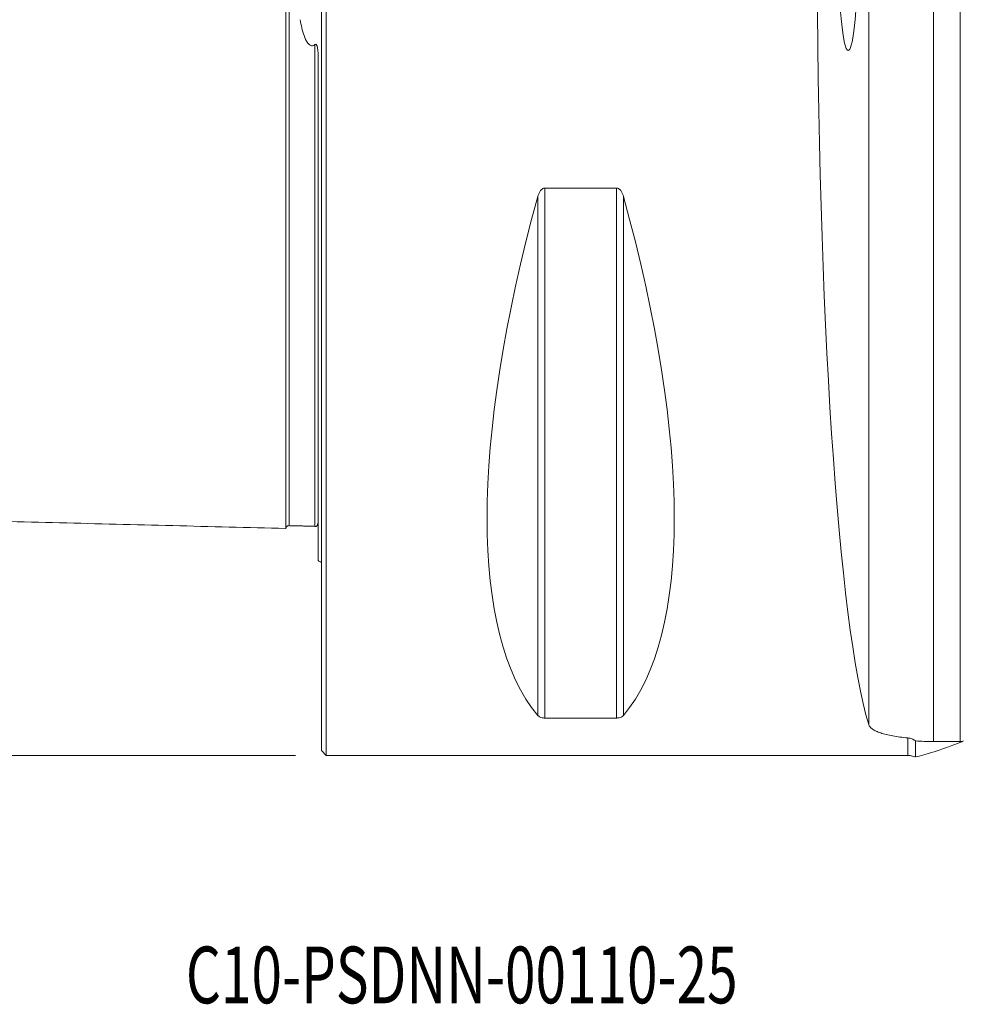
# Model space of a CAD drawing. Units: millimetres. Extents: x -77 to 127, y -65 to 75.
# Drawn here: x -19 to 40, y -65 to -5 of the extents above; entities that cross this region are included whole.
import ezdxf

# ---------------------------------------------------------------- set-up
doc = ezdxf.new("R2010")
doc.units = ezdxf.units.MM
doc.layers.get('0').update_dxf_attribs({"linetype": 'CONTINUOUS'})
for name, color, linetype in [('1', 4, 'CONTINUOUS'), ('SK1', 4, 'CONTINUOUS'), ('SK2', 7, 'CONTINUOUS'), ('SK6', 5, 'CONTINUOUS')]:
    doc.layers.add(name, color=color, linetype=linetype)
doc.styles.add('iso_b_vert', font='simplex.shx')
doc.dimstyles.get("Standard").update_dxf_attribs({"dimtxt": 0.18, "dimasz": 0.18, "dimexe": 0.18, "dimexo": 0.0625, "dimgap": 0.09, "dimtad": 1, "dimzin": 0, "dimdsep": 52, "dimtxsty": 'Standard', "dimcen": 0.09, "dimadec": 0, "dimazin": 0, "dimtfac": 1, "dimtdec": 4, "dimtofl": 0, "dimtmove": 0, "dimatfit": 3, "dimfxl": 1, "dimtolj": 1, "dimtzin": 0, "dimarcsym": 0})

# ---------------------------------------------------------------- blocks, each defined once
blk = doc.blocks.new('DimnDraft3D2')
at = {"layer": 'SK2', "lineweight": 13}
for p, q in [((-1.5875, 50), (-72.925, 50)), ((-69.75, 50), (-70.600739, 46.824997)), ((-69.75, 50), (-69.75, -50)), ((-69.75, 50), (-68.899261, 46.825003)), ((-68.899261, 46.825003), (-70.600739, 46.824997)), ((-70.600739, -46.825003), (-68.899261, -46.824997)), ((-69.75, -50), (-70.600739, -46.825003)), ((-69.75, -50), (-68.899261, -46.824997)), ((-1.5875, -50), (-72.925, -50))]:
    blk.add_line(p, q, dxfattribs=at)
at = {"layer": 'SK2', "lineweight": 13, "insert": (-70.875, -2.682237), "char_height": 4.5, "attachment_point": 7, "rotation": 90, "line_spacing_factor": 1.084337, "style": 'iso_b_vert'}
blk.add_mtext('\\W0.6217;100', dxfattribs=at)
blk = doc.blocks.new('_CLOSED')
at = {"lineweight": -2}
for p, q in [((-1, 0.166667), (0, 0)), ((-1, 0.166667), (-1, -0.166667)), ((0, 0), (-1, -0.166667)), ((0, 0), (-1, 0))]:
    blk.add_line(p, q, dxfattribs=at)

msp = doc.modelspace()

# ---------------------------------------------------------------- linework, layer by layer
at = {"layer": '1', "lineweight": 18}
for p, q in [((0.3, -50), (0.3, 50)), ((0, -49.7), (0, 49.7)), ((37.765, 49.143), (37.765, -49.143)), ((39.415, 49.143), (39.415, -49.143)), ((33.781, -48.1), (33.781, -2.5)), ((13.789, -14.993), (13.789, -47.699)), ((13.789, -14.993), (18.211, -14.993)), ((18.211, -14.993), (18.211, -47.699)), ((13.356, -15.513), (13.356, -47.532)), ((18.644, -15.513), (18.644, -47.532)), ((18.211, -47.699), (13.789, -47.699)), ((36.186, -48.922), (36.186, -50)), ((36.653, -50.096), (36.653, -49.11)), ((37.765, -49.143), (39.415, -49.143)), ((39.5, -49.146), (39.5, -49.168)), ((0, -49.7), (0.3, -50)), ((0.3, -50), (36.186, -50))]:
    msp.add_line(p, q, dxfattribs=at)
at = {"layer": '1', "lineweight": 18, "extrusion": (0, 0, -1)}
msp.add_arc((-36.186, -50.8), 0.8, 90, 107.21413, dxfattribs=at)
for centre, major_axis, ratio, start_param, end_param in [((34.975, 0), (0, 50), 0.087489, -2.865054, -0.276539), ((32.51, 0), (0, 6.5), 0.092749, 1.965557, -1.570796), ((39.094, 0), (23.419, 49.354), 0.341999, -2.986994, -2.047145), ((-7.094, 0), (23.419, -49.354), 0.341999, -1.094447, -0.154599), ((129.518, 0), (93.596, 50.054), 0.033183, 2.881372, 3.033033), ((40.213, -49.107), (3.998, 2.159), 0.06191, -1.703725, -1.684923)]:
    msp.add_ellipse(centre, major_axis=major_axis, ratio=ratio, start_param=start_param, end_param=end_param, dxfattribs=at)
at = {"layer": '1', "lineweight": 18}
for points, knots in [([(13.356, -15.513), (13.371, -15.456), (13.39, -15.4), (13.436, -15.292), (13.463, -15.239), (13.53, -15.139), (13.569, -15.092), (13.642, -15.037), (13.669, -15.021), (13.726, -14.999), (13.757, -14.993), (13.789, -14.993)], [0, 0, 0, 0, 0.25, 0.25, 0.5, 0.5, 0.75, 0.75, 0.875, 0.875, 1, 1, 1, 1]), ([(18.211, -14.993), (18.243, -14.993), (18.273, -14.999), (18.331, -15.022), (18.358, -15.037), (18.432, -15.092), (18.471, -15.139), (18.537, -15.239), (18.564, -15.291), (18.61, -15.4), (18.629, -15.456), (18.644, -15.513)], [0, 0, 0, 0, 0.125, 0.125, 0.25, 0.25, 0.5, 0.5, 0.75, 0.75, 1, 1, 1, 1]), ([(13.789, -47.699), (13.757, -47.699), (13.727, -47.697), (13.669, -47.69), (13.642, -47.685), (13.568, -47.668), (13.529, -47.653), (13.463, -47.621), (13.436, -47.604), (13.39, -47.569), (13.371, -47.551), (13.356, -47.532)], [0, 0, 0, 0, 0.125, 0.125, 0.25, 0.25, 0.5, 0.5, 0.75, 0.75, 1, 1, 1, 1]), ([(18.644, -47.532), (18.629, -47.551), (18.61, -47.569), (18.564, -47.604), (18.537, -47.621), (18.47, -47.653), (18.431, -47.668), (18.358, -47.685), (18.331, -47.69), (18.274, -47.697), (18.243, -47.699), (18.211, -47.699)], [0, 0, 0, 0, 0.25, 0.25, 0.5, 0.5, 0.75, 0.75, 0.875, 0.875, 1, 1, 1, 1]), ([(36.186, -48.922), (35.848, -48.892), (35.538, -48.851), (35.114, -48.775), (34.979, -48.747), (34.732, -48.686), (34.618, -48.654), (34.461, -48.601), (34.412, -48.583), (34.317, -48.546), (34.272, -48.527), (34.146, -48.467), (34.074, -48.425), (33.951, -48.339), (33.901, -48.294), (33.823, -48.2), (33.796, -48.151), (33.781, -48.1)], [0, 0, 0, 0, 0.25, 0.25, 0.375, 0.375, 0.5, 0.5, 0.5625, 0.5625, 0.625, 0.625, 0.75, 0.75, 0.875, 0.875, 1, 1, 1, 1]), ([(36.653, -49.11), (36.618, -49.083), (36.582, -49.059), (36.508, -49.016), (36.469, -48.997), (36.35, -48.949), (36.269, -48.93), (36.186, -48.922)], [0, 0, 0, 0, 0.25, 0.25, 0.5, 0.5, 1, 1, 1, 1])]:
    msp.add_open_spline(points, degree=3, knots=knots, dxfattribs=at)
for points in [[(37.765, -49.143), (37.387, -49.143), (37.016, -49.132), (36.653, -49.11)], [(39.5, -49.146), (39.472, -49.145), (39.443, -49.144), (39.415, -49.143)], [(39.551, -49.148), (39.534, -49.148), (39.517, -49.147), (39.5, -49.146)], [(39.551, -49.148), (39.534, -49.155), (39.517, -49.161), (39.5, -49.168)], [(36.653, -50.096), (36.574, -50.076), (36.493, -50.057), (36.419, -50.035)]]:
    msp.add_open_spline(points, degree=3, dxfattribs=at)
at = {"layer": 'SK1', "lineweight": 18}
msp.add_line((-0.2, -37.983), (-0.2, -6.84), dxfattribs=at)
at = {"layer": 'SK1', "lineweight": 18, "extrusion": (0, 0, -1)}
msp.add_arc((0.6, -38.9), 1, 113.57818, 126.8699, dxfattribs=at)
at = {"layer": 'SK1', "lineweight": 18}
for points, knots in [([(-2.2, -35.998), (-2.2, -35.998), (-2.2, -35.993), (-2.2, -35.981), (-2.2, -35.958), (-2.2, -35.93), (-2.2, -35.898), (-2.2, -35.861), (-2.2, -35.819), (-2.2, -35.772), (-2.2, -35.722), (-2.2, -35.666), (-2.2, -35.607), (-2.2, -35.543), (-2.2, -35.475), (-2.2, -35.402), (-2.2, -35.326), (-2.2, -35.245), (-2.2, -35.161), (-2.2, -35.073), (-2.2, -34.98), (-2.2, -34.884), (-2.2, -34.784), (-2.2, -34.68), (-2.2, -34.537), (-2.2, -34.386), (-2.2, -34.248), (-2.2, -34.167), (-2.2, -34.086), (-2.2, -33.981), (-2.2, -33.809), (-2.2, -33.63), (-2.2, -33.444), (-2.2, -33.253), (-2.2, -33.007), (-2.2, -32.749), (-2.2, -32.537), (-2.2, -32.374), (-2.2, -32.209), (-2.2, -31.983), (-2.2, -31.694), (-2.2, -31.393), (-2.2, -31.147), (-2.2, -30.897), (-2.2, -30.576), (-2.2, -30.18), (-2.2, -29.839), (-2.2, -29.561), (-2.2, -29.349), (-2.2, -29.134), (-2.2, -28.844), (-2.2, -28.474), (-2.2, -28.095), (-2.2, -27.785), (-2.2, -27.551), (-2.2, -27.313), (-2.2, -26.992), (-2.2, -26.584), (-2.2, -26.084), (-2.2, -25.657), (-2.2, -25.311), (-2.2, -24.96), (-2.2, -24.516), (-2.2, -24.062), (-2.2, -23.693), (-2.2, -23.414), (-2.2, -23.132), (-2.2, -22.753), (-2.2, -22.368), (-2.2, -21.978), (-2.2, -21.683), (-2.2, -21.385), (-2.2, -20.984), (-2.2, -20.578), (-2.2, -20.166), (-2.2, -19.855), (-2.2, -19.541), (-2.2, -19.119), (-2.2, -18.691), (-2.2, -18.259), (-2.2, -17.931), (-2.2, -17.601), (-2.2, -17.324), (-2.2, -17.101), (-2.2, -16.877), (-2.2, -16.483), (-2.2, -16.027), (-2.2, -15.566), (-2.2, -15.217), (-2.2, -14.866), (-2.2, -14.512), (-2.2, -14.156), (-2.2, -13.796), (-2.2, -13.435), (-2.2, -13.07), (-2.2, -12.703), (-2.2, -12.333), (-2.2, -11.96), (-2.2, -11.647), (-2.2, -11.395), (-2.2, -11.143), (-2.2, -10.826), (-2.2, -10.442), (-2.2, -10.056), (-2.2, -9.667), (-2.2, -9.34), (-2.2, -9.078), (-2.2, -8.814), (-2.2, -8.55), (-2.2, -8.283), (-2.2, -8.016), (-2.2, -7.681), (-2.2, -7.343), (-2.2, -7.071), (-2.2, -6.799), (-2.2, -6.456), (-2.2, -6.112), (-2.2, -5.835), (-2.2, -5.626), (-2.2, -5.417), (-2.2, -5.207), (-2.2, -4.997), (-2.2, -4.821), (-2.2, -4.68), (-2.2, -4.538), (-2.2, -4.397), (-2.2, -4.255), (-2.2, -4.112), (-2.2, -3.934), (-2.2, -3.756), (-2.2, -3.612), (-2.2, -3.505), (-2.2, -3.397), (-2.2, -3.289), (-2.2, -3.181), (-2.2, -3.073), (-2.2, -2.965), (-2.2, -2.82), (-2.2, -2.639), (-2.2, -2.421), (-2.2, -2.203), (-2.2, -1.984), (-2.2, -1.802), (-2.2, -1.655), (-2.2, -1.545), (-2.2, -1.435), (-2.2, -1.289), (-2.2, -1.105), (-2.2, -0.921), (-2.2, -0.774), (-2.2, -0.663), (-2.2, -0.553), (-2.2, -0.406), (-2.2, -0.258), (-2.2, -0.111), (-2.2, 0), (-2.2, 0.111), (-2.2, 0.258), (-2.2, 0.406), (-2.2, 0.553), (-2.2, 0.663), (-2.2, 0.774), (-2.2, 0.921), (-2.2, 1.105), (-2.2, 1.289), (-2.2, 1.435), (-2.2, 1.545), (-2.2, 1.655), (-2.2, 1.802), (-2.2, 1.948), (-2.2, 2.094), (-2.2, 2.239), (-2.2, 2.385), (-2.2, 2.53), (-2.2, 2.639), (-2.2, 2.748), (-2.2, 2.856), (-2.2, 2.965), (-2.2, 3.109), (-2.2, 3.253), (-2.2, 3.397), (-2.2, 3.505), (-2.2, 3.612), (-2.2, 3.756), (-2.2, 3.934), (-2.2, 4.112), (-2.2, 4.255), (-2.2, 4.397), (-2.2, 4.538), (-2.2, 4.68), (-2.2, 4.821), (-2.2, 4.997), (-2.2, 5.207), (-2.2, 5.417), (-2.2, 5.626), (-2.2, 5.835), (-2.2, 6.112), (-2.2, 6.456), (-2.2, 6.799), (-2.2, 7.071), (-2.2, 7.343), (-2.2, 7.681), (-2.2, 8.016), (-2.2, 8.283), (-2.2, 8.55), (-2.2, 8.881), (-2.2, 9.275), (-2.2, 9.667), (-2.2, 10.056), (-2.2, 10.442), (-2.2, 10.826), (-2.2, 11.206), (-2.2, 11.584), (-2.2, 11.96), (-2.2, 12.333), (-2.2, 12.703), (-2.2, 13.07), (-2.2, 13.435), (-2.2, 13.796), (-2.2, 14.096), (-2.2, 14.334), (-2.2, 14.571), (-2.2, 14.866), (-2.2, 15.217), (-2.2, 15.566), (-2.2, 15.912), (-2.2, 16.255), (-2.2, 16.596), (-2.2, 16.877), (-2.2, 17.101), (-2.2, 17.324), (-2.2, 17.601), (-2.2, 17.931), (-2.2, 18.259), (-2.2, 18.691), (-2.2, 19.119), (-2.2, 19.541), (-2.2, 19.855), (-2.2, 20.166), (-2.2, 20.578), (-2.2, 20.984), (-2.2, 21.385), (-2.2, 21.683), (-2.2, 21.978), (-2.2, 22.368), (-2.2, 22.753), (-2.2, 23.132), (-2.2, 23.414), (-2.2, 23.693), (-2.2, 24.062), (-2.2, 24.516), (-2.2, 24.96), (-2.2, 25.311), (-2.2, 25.657), (-2.2, 26.084), (-2.2, 26.584), (-2.2, 26.992), (-2.2, 27.313), (-2.2, 27.551), (-2.2, 27.785), (-2.2, 28.095), (-2.2, 28.474), (-2.2, 28.844), (-2.2, 29.134), (-2.2, 29.349), (-2.2, 29.561), (-2.2, 29.839), (-2.2, 30.18), (-2.2, 30.576), (-2.2, 30.897), (-2.2, 31.147), (-2.2, 31.393), (-2.2, 31.694), (-2.2, 31.983), (-2.2, 32.209), (-2.2, 32.374), (-2.2, 32.537), (-2.2, 32.749), (-2.2, 33.007), (-2.2, 33.253), (-2.2, 33.444), (-2.2, 33.63), (-2.2, 33.809), (-2.2, 33.981), (-2.2, 34.086), (-2.2, 34.167), (-2.2, 34.248), (-2.2, 34.386), (-2.2, 34.537), (-2.2, 34.68), (-2.2, 34.784), (-2.2, 34.884), (-2.2, 34.98), (-2.2, 35.073), (-2.2, 35.161), (-2.2, 35.245), (-2.2, 35.326), (-2.2, 35.402), (-2.2, 35.499), (-2.2, 35.587), (-2.2, 35.666), (-2.2, 35.722), (-2.2, 35.772), (-2.2, 35.819), (-2.2, 35.861), (-2.2, 35.898), (-2.2, 35.93), (-2.2, 35.958), (-2.2, 35.981), (-2.2, 35.993), (-2.2, 35.998), (-2.2, 35.998)], [0, 0, 0, 0, 0.000169, 0.003689, 0.007209, 0.010729, 0.014249, 0.017769, 0.021289, 0.024809, 0.028329, 0.031849, 0.035369, 0.038889, 0.042409, 0.045929, 0.049449, 0.052969, 0.056489, 0.06001, 0.06353, 0.06705, 0.07057, 0.07409, 0.07761, 0.08465, 0.08817, 0.08993, 0.09169, 0.09521, 0.09873, 0.10577, 0.10929, 0.11281, 0.11985, 0.12689, 0.13041, 0.13393, 0.13745, 0.14097, 0.14801, 0.155051, 0.158571, 0.162091, 0.169131, 0.176171, 0.183211, 0.186731, 0.190251, 0.193771, 0.197291, 0.204331, 0.211371, 0.214891, 0.218411, 0.221931, 0.225451, 0.232491, 0.239531, 0.246571, 0.250091, 0.253612, 0.260652, 0.267692, 0.271212, 0.274732, 0.278252, 0.281772, 0.288812, 0.292332, 0.295852, 0.299372, 0.302892, 0.309932, 0.313452, 0.316972, 0.320492, 0.324012, 0.331052, 0.334572, 0.338092, 0.341612, 0.345132, 0.346892, 0.348653, 0.352173, 0.359213, 0.362733, 0.366253, 0.369773, 0.373293, 0.376813, 0.380333, 0.383853, 0.387373, 0.390893, 0.394413, 0.397933, 0.401453, 0.403213, 0.404973, 0.408493, 0.412013, 0.415533, 0.419053, 0.422573, 0.424333, 0.426093, 0.429613, 0.431373, 0.433133, 0.436653, 0.440173, 0.441933, 0.443693, 0.447214, 0.450734, 0.452494, 0.454254, 0.456014, 0.457774, 0.459534, 0.461294, 0.462174, 0.463054, 0.464814, 0.465694, 0.466574, 0.468334, 0.470094, 0.470974, 0.471854, 0.472734, 0.473614, 0.474494, 0.475374, 0.476254, 0.477134, 0.478894, 0.480654, 0.482414, 0.484174, 0.485934, 0.486814, 0.487694, 0.488574, 0.489454, 0.491214, 0.492974, 0.493854, 0.494734, 0.495614, 0.496494, 0.498254, 0.499134, 0.500014, 0.500894, 0.501774, 0.503534, 0.504414, 0.505294, 0.506174, 0.507054, 0.508814, 0.510574, 0.511454, 0.512334, 0.513214, 0.514094, 0.515854, 0.516734, 0.517614, 0.519374, 0.520254, 0.521134, 0.522014, 0.522894, 0.523774, 0.524654, 0.526414, 0.527294, 0.528174, 0.529054, 0.529934, 0.531694, 0.533454, 0.534334, 0.535214, 0.536974, 0.537854, 0.538734, 0.540494, 0.542255, 0.544015, 0.545775, 0.547535, 0.549295, 0.552815, 0.556335, 0.558095, 0.559855, 0.563375, 0.566895, 0.568655, 0.570415, 0.573935, 0.577455, 0.580975, 0.584495, 0.588015, 0.591535, 0.595055, 0.598575, 0.602095, 0.605615, 0.609135, 0.612655, 0.616175, 0.619695, 0.623215, 0.624975, 0.626735, 0.630255, 0.633775, 0.637295, 0.640816, 0.644336, 0.647856, 0.651376, 0.653136, 0.654896, 0.658416, 0.661936, 0.665456, 0.668976, 0.676016, 0.679536, 0.683056, 0.686576, 0.690096, 0.697136, 0.700656, 0.704176, 0.707696, 0.711216, 0.718256, 0.721776, 0.725296, 0.728816, 0.732336, 0.739377, 0.746417, 0.749937, 0.753457, 0.760497, 0.767537, 0.774577, 0.778097, 0.781617, 0.785137, 0.788657, 0.795697, 0.802737, 0.806257, 0.809777, 0.813297, 0.816817, 0.823857, 0.830897, 0.837938, 0.841458, 0.844978, 0.852018, 0.859058, 0.862578, 0.866098, 0.869618, 0.873138, 0.880178, 0.887218, 0.890738, 0.894258, 0.901298, 0.904818, 0.908338, 0.910098, 0.911858, 0.915378, 0.922418, 0.925938, 0.929459, 0.932979, 0.936499, 0.940019, 0.943539, 0.947059, 0.950579, 0.954099, 0.957619, 0.964659, 0.968179, 0.971699, 0.975219, 0.978739, 0.982259, 0.985779, 0.989299, 0.992819, 0.996339, 0.999859, 1, 1, 1, 1]), ([(-1.995, -35.825), (-1.995, -35.825), (-1.995, -35.825), (-1.995, -35.823), (-1.995, -35.82), (-1.995, -35.814), (-1.995, -35.804), (-1.995, -35.786), (-1.995, -35.763), (-1.995, -35.736), (-1.995, -35.704), (-1.995, -35.667), (-1.995, -35.625), (-1.995, -35.579), (-1.995, -35.528), (-1.995, -35.473), (-1.995, -35.414), (-1.995, -35.35), (-1.995, -35.282), (-1.995, -35.21), (-1.995, -35.134), (-1.995, -35.054), (-1.995, -34.97), (-1.995, -34.882), (-1.995, -34.79), (-1.995, -34.694), (-1.995, -34.594), (-1.995, -34.491), (-1.995, -34.348), (-1.995, -34.198), (-1.995, -34.061), (-1.995, -33.98), (-1.995, -33.898), (-1.995, -33.794), (-1.995, -33.623), (-1.995, -33.444), (-1.995, -33.259), (-1.995, -33.069), (-1.995, -32.824), (-1.995, -32.567), (-1.995, -32.355), (-1.995, -32.193), (-1.995, -32.028), (-1.995, -31.804), (-1.995, -31.515), (-1.995, -31.216), (-1.995, -30.97), (-1.995, -30.721), (-1.995, -30.401), (-1.995, -30.006), (-1.995, -29.667), (-1.995, -29.389), (-1.995, -29.178), (-1.995, -28.964), (-1.995, -28.675), (-1.995, -28.306), (-1.995, -27.928), (-1.995, -27.62), (-1.995, -27.386), (-1.995, -27.149), (-1.995, -26.829), (-1.995, -26.423), (-1.995, -25.924), (-1.995, -25.499), (-1.995, -25.154), (-1.995, -24.804), (-1.995, -24.361), (-1.995, -23.909), (-1.995, -23.542), (-1.995, -23.264), (-1.995, -22.983), (-1.995, -22.605), (-1.995, -22.221), (-1.995, -21.833), (-1.995, -21.538), (-1.995, -21.242), (-1.995, -20.842), (-1.995, -20.438), (-1.995, -20.028), (-1.995, -19.717), (-1.995, -19.405), (-1.995, -18.984), (-1.995, -18.558), (-1.995, -18.127), (-1.995, -17.801), (-1.995, -17.472), (-1.995, -17.196), (-1.995, -16.974), (-1.995, -16.751), (-1.995, -16.358), (-1.995, -15.905), (-1.995, -15.445), (-1.995, -15.098), (-1.995, -14.749), (-1.995, -14.396), (-1.995, -14.041), (-1.995, -13.684), (-1.995, -13.323), (-1.995, -12.961), (-1.995, -12.595), (-1.995, -12.227), (-1.995, -11.856), (-1.995, -11.545), (-1.995, -11.294), (-1.995, -11.043), (-1.995, -10.728), (-1.995, -10.346), (-1.995, -9.962), (-1.995, -9.575), (-1.995, -9.251), (-1.995, -8.99), (-1.995, -8.728), (-1.995, -8.465), (-1.995, -8.2), (-1.995, -7.935), (-1.995, -7.602), (-1.995, -7.266), (-1.995, -6.996), (-1.995, -6.726), (-1.995, -6.386), (-1.995, -6.044), (-1.995, -5.769), (-1.995, -5.562), (-1.995, -5.355), (-1.995, -5.147), (-1.995, -4.938), (-1.995, -4.764), (-1.995, -4.624), (-1.995, -4.484), (-1.995, -4.343), (-1.995, -4.203), (-1.995, -4.062), (-1.995, -3.886), (-1.995, -3.709), (-1.995, -3.567), (-1.995, -3.46), (-1.995, -3.354), (-1.995, -3.247), (-1.995, -3.14), (-1.995, -3.033), (-1.995, -2.926), (-1.995, -2.783), (-1.995, -2.604), (-1.995, -2.389), (-1.995, -2.173), (-1.995, -1.957), (-1.995, -1.777), (-1.995, -1.632), (-1.995, -1.524), (-1.995, -1.415), (-1.995, -1.27), (-1.995, -1.089), (-1.995, -0.908), (-1.995, -0.763), (-1.995, -0.654), (-1.995, -0.545), (-1.995, -0.4), (-1.995, -0.255), (-1.995, -0.109), (-1.995, 0), (-1.995, 0.109), (-1.995, 0.255), (-1.995, 0.4), (-1.995, 0.545), (-1.995, 0.654), (-1.995, 0.763), (-1.995, 0.908), (-1.995, 1.089), (-1.995, 1.27), (-1.995, 1.415), (-1.995, 1.524), (-1.995, 1.632), (-1.995, 1.777), (-1.995, 1.921), (-1.995, 2.065), (-1.995, 2.209), (-1.995, 2.353), (-1.995, 2.497), (-1.995, 2.604), (-1.995, 2.712), (-1.995, 2.819), (-1.995, 2.926), (-1.995, 3.069), (-1.995, 3.211), (-1.995, 3.354), (-1.995, 3.46), (-1.995, 3.567), (-1.995, 3.709), (-1.995, 3.886), (-1.995, 4.062), (-1.995, 4.203), (-1.995, 4.343), (-1.995, 4.484), (-1.995, 4.624), (-1.995, 4.764), (-1.995, 4.938), (-1.995, 5.147), (-1.995, 5.355), (-1.995, 5.562), (-1.995, 5.769), (-1.995, 6.044), (-1.995, 6.386), (-1.995, 6.726), (-1.995, 6.996), (-1.995, 7.266), (-1.995, 7.602), (-1.995, 7.935), (-1.995, 8.2), (-1.995, 8.465), (-1.995, 8.794), (-1.995, 9.186), (-1.995, 9.575), (-1.995, 9.962), (-1.995, 10.346), (-1.995, 10.728), (-1.995, 11.106), (-1.995, 11.483), (-1.995, 11.856), (-1.995, 12.227), (-1.995, 12.595), (-1.995, 12.961), (-1.995, 13.323), (-1.995, 13.684), (-1.995, 13.982), (-1.995, 14.219), (-1.995, 14.455), (-1.995, 14.749), (-1.995, 15.098), (-1.995, 15.445), (-1.995, 15.79), (-1.995, 16.132), (-1.995, 16.471), (-1.995, 16.751), (-1.995, 16.974), (-1.995, 17.196), (-1.995, 17.472), (-1.995, 17.801), (-1.995, 18.127), (-1.995, 18.558), (-1.995, 18.984), (-1.995, 19.405), (-1.995, 19.717), (-1.995, 20.028), (-1.995, 20.438), (-1.995, 20.842), (-1.995, 21.242), (-1.995, 21.538), (-1.995, 21.833), (-1.995, 22.221), (-1.995, 22.605), (-1.995, 22.983), (-1.995, 23.264), (-1.995, 23.542), (-1.995, 23.909), (-1.995, 24.361), (-1.995, 24.804), (-1.995, 25.154), (-1.995, 25.499), (-1.995, 25.924), (-1.995, 26.423), (-1.995, 26.829), (-1.995, 27.149), (-1.995, 27.386), (-1.995, 27.62), (-1.995, 27.928), (-1.995, 28.306), (-1.995, 28.675), (-1.995, 28.964), (-1.995, 29.178), (-1.995, 29.389), (-1.995, 29.667), (-1.995, 30.006), (-1.995, 30.401), (-1.995, 30.721), (-1.995, 30.97), (-1.995, 31.216), (-1.995, 31.515), (-1.995, 31.804), (-1.995, 32.028), (-1.995, 32.193), (-1.995, 32.355), (-1.995, 32.567), (-1.995, 32.824), (-1.995, 33.069), (-1.995, 33.259), (-1.995, 33.444), (-1.995, 33.623), (-1.995, 33.794), (-1.995, 33.898), (-1.995, 33.98), (-1.995, 34.061), (-1.995, 34.198), (-1.995, 34.348), (-1.995, 34.491), (-1.995, 34.594), (-1.995, 34.694), (-1.995, 34.79), (-1.995, 34.882), (-1.995, 34.97), (-1.995, 35.054), (-1.995, 35.134), (-1.995, 35.21), (-1.995, 35.306), (-1.995, 35.394), (-1.995, 35.473), (-1.995, 35.528), (-1.995, 35.579), (-1.995, 35.625), (-1.995, 35.667), (-1.995, 35.704), (-1.995, 35.736), (-1.995, 35.763), (-1.995, 35.786), (-1.995, 35.804), (-1.995, 35.816), (-1.995, 35.824), (-1.995, 35.825), (-1.995, 35.825)], [0, 0, 0, 0, 0.001697, 0.003421, 0.005145, 0.006869, 0.010318, 0.013767, 0.017215, 0.020664, 0.024113, 0.027561, 0.03101, 0.034459, 0.037907, 0.041356, 0.044805, 0.048253, 0.051702, 0.055151, 0.058599, 0.062048, 0.065497, 0.068945, 0.072394, 0.075843, 0.079291, 0.08274, 0.086189, 0.093086, 0.096535, 0.098259, 0.099983, 0.103432, 0.10688, 0.113778, 0.117226, 0.120675, 0.127572, 0.13447, 0.137918, 0.141367, 0.144816, 0.148264, 0.155162, 0.162059, 0.165508, 0.168956, 0.175854, 0.182751, 0.189648, 0.193097, 0.196546, 0.199994, 0.203443, 0.21034, 0.217237, 0.220686, 0.224135, 0.227583, 0.231032, 0.237929, 0.244827, 0.251724, 0.255173, 0.258621, 0.265519, 0.272416, 0.275865, 0.279313, 0.282762, 0.286211, 0.293108, 0.296557, 0.300005, 0.303454, 0.306902, 0.3138, 0.317248, 0.320697, 0.324146, 0.327594, 0.334492, 0.33794, 0.341389, 0.344838, 0.348286, 0.350011, 0.351735, 0.355184, 0.362081, 0.36553, 0.368978, 0.372427, 0.375876, 0.379324, 0.382773, 0.386222, 0.38967, 0.393119, 0.396568, 0.400016, 0.403465, 0.405189, 0.406913, 0.410362, 0.413811, 0.417259, 0.420708, 0.424157, 0.425881, 0.427605, 0.431054, 0.432778, 0.434503, 0.437951, 0.4414, 0.443124, 0.444849, 0.448297, 0.451746, 0.45347, 0.455195, 0.456919, 0.458643, 0.460368, 0.462092, 0.462954, 0.463816, 0.465541, 0.466403, 0.467265, 0.468989, 0.470714, 0.471576, 0.472438, 0.4733, 0.474162, 0.475024, 0.475887, 0.476749, 0.477611, 0.479335, 0.48106, 0.482784, 0.484508, 0.486233, 0.487095, 0.487957, 0.488819, 0.489681, 0.491406, 0.49313, 0.493992, 0.494854, 0.495716, 0.496579, 0.498303, 0.499165, 0.500027, 0.500889, 0.501751, 0.503476, 0.504338, 0.5052, 0.506062, 0.506924, 0.508649, 0.510373, 0.511235, 0.512097, 0.51296, 0.513822, 0.515546, 0.516408, 0.51727, 0.518995, 0.519857, 0.520719, 0.521581, 0.522443, 0.523306, 0.524168, 0.525892, 0.526754, 0.527616, 0.528479, 0.529341, 0.531065, 0.532789, 0.533652, 0.534514, 0.536238, 0.5371, 0.537962, 0.539687, 0.541411, 0.543135, 0.54486, 0.546584, 0.548308, 0.551757, 0.555206, 0.55693, 0.558654, 0.562103, 0.565552, 0.567276, 0.569, 0.572449, 0.575898, 0.579346, 0.582795, 0.586244, 0.589692, 0.593141, 0.59659, 0.600038, 0.603487, 0.606935, 0.610384, 0.613833, 0.617281, 0.62073, 0.622454, 0.624179, 0.627627, 0.631076, 0.634525, 0.637973, 0.641422, 0.644871, 0.648319, 0.650044, 0.651768, 0.655217, 0.658665, 0.662114, 0.665563, 0.67246, 0.675909, 0.679357, 0.682806, 0.686255, 0.693152, 0.696601, 0.700049, 0.703498, 0.706946, 0.713844, 0.717292, 0.720741, 0.72419, 0.727638, 0.734536, 0.741433, 0.744882, 0.74833, 0.755228, 0.762125, 0.769022, 0.772471, 0.77592, 0.779368, 0.782817, 0.789714, 0.796612, 0.80006, 0.803509, 0.806957, 0.810406, 0.817303, 0.824201, 0.831098, 0.834547, 0.837995, 0.844893, 0.85179, 0.855239, 0.858687, 0.862136, 0.865585, 0.872482, 0.879379, 0.882828, 0.886277, 0.893174, 0.896622, 0.900071, 0.901795, 0.90352, 0.906968, 0.913866, 0.917314, 0.920763, 0.924212, 0.92766, 0.931109, 0.934558, 0.938006, 0.941455, 0.944904, 0.948352, 0.95525, 0.958698, 0.962147, 0.965596, 0.969044, 0.972493, 0.975942, 0.97939, 0.982839, 0.986288, 0.989736, 0.993185, 0.996633, 1, 1, 1, 1]), ([(-0.395, -6.14), (-0.411, -6.155), (-0.429, -6.168), (-0.466, -6.191), (-0.486, -6.201), (-0.529, -6.214), (-0.551, -6.218), (-0.596, -6.218), (-0.619, -6.214), (-0.683, -6.194), (-0.72, -6.169), (-0.786, -6.111), (-0.815, -6.078), (-0.892, -5.975), (-0.933, -5.901), (-1.006, -5.748), (-1.038, -5.669), (-1.123, -5.43), (-1.168, -5.268), (-1.246, -4.94), (-1.278, -4.773), (-1.307, -4.605)], [0, 0, 0, 0, 0.03125, 0.03125, 0.0625, 0.0625, 0.09375, 0.09375, 0.125, 0.125, 0.1875, 0.1875, 0.25, 0.25, 0.375, 0.375, 0.5, 0.5, 0.75, 0.75, 1, 1, 1, 1]), ([(-0.2, -6.84), (-0.2, -6.773), (-0.201, -6.706), (-0.208, -6.572), (-0.213, -6.504), (-0.226, -6.404), (-0.231, -6.37), (-0.244, -6.304), (-0.252, -6.27), (-0.267, -6.222), (-0.273, -6.206), (-0.288, -6.176), (-0.296, -6.16), (-0.313, -6.141), (-0.319, -6.135), (-0.333, -6.125), (-0.342, -6.122), (-0.367, -6.12), (-0.382, -6.129), (-0.395, -6.14)], [0, 0, 0, 0, 0.25, 0.25, 0.5, 0.5, 0.625, 0.625, 0.75, 0.75, 0.8125, 0.8125, 0.875, 0.875, 0.90625, 0.90625, 0.9375, 0.9375, 1, 1, 1, 1]), ([(-0.395, -35.865), (-0.395, -35.865), (-0.395, -35.865), (-0.395, -35.863), (-0.395, -35.86), (-0.395, -35.855), (-0.395, -35.844), (-0.395, -35.826), (-0.395, -35.804), (-0.395, -35.776), (-0.395, -35.744), (-0.395, -35.707), (-0.395, -35.665), (-0.395, -35.619), (-0.395, -35.568), (-0.395, -35.513), (-0.395, -35.453), (-0.395, -35.39), (-0.395, -35.322), (-0.395, -35.25), (-0.395, -35.174), (-0.395, -35.093), (-0.395, -35.009), (-0.395, -34.921), (-0.395, -34.829), (-0.395, -34.733), (-0.395, -34.634), (-0.395, -34.53), (-0.395, -34.387), (-0.395, -34.237), (-0.395, -34.099), (-0.395, -34.019), (-0.395, -33.937), (-0.395, -33.833), (-0.395, -33.661), (-0.395, -33.483), (-0.395, -33.297), (-0.395, -33.107), (-0.395, -32.862), (-0.395, -32.605), (-0.395, -32.393), (-0.395, -32.231), (-0.395, -32.065), (-0.395, -31.841), (-0.395, -31.552), (-0.395, -31.253), (-0.395, -31.007), (-0.395, -30.757), (-0.395, -30.438), (-0.395, -30.042), (-0.395, -29.702), (-0.395, -29.425), (-0.395, -29.213), (-0.395, -28.999), (-0.395, -28.71), (-0.395, -28.341), (-0.395, -27.963), (-0.395, -27.654), (-0.395, -27.42), (-0.395, -27.183), (-0.395, -26.863), (-0.395, -26.456), (-0.395, -25.957), (-0.395, -25.532), (-0.395, -25.186), (-0.395, -24.837), (-0.395, -24.393), (-0.395, -23.941), (-0.395, -23.573), (-0.395, -23.295), (-0.395, -23.014), (-0.395, -22.635), (-0.395, -22.252), (-0.395, -21.863), (-0.395, -21.568), (-0.395, -21.271), (-0.395, -20.871), (-0.395, -20.467), (-0.395, -20.056), (-0.395, -19.746), (-0.395, -19.433), (-0.395, -19.012), (-0.395, -18.586), (-0.395, -18.154), (-0.395, -17.828), (-0.395, -17.499), (-0.395, -17.223), (-0.395, -17), (-0.395, -16.777), (-0.395, -16.384), (-0.395, -15.93), (-0.395, -15.47), (-0.395, -15.123), (-0.395, -14.773), (-0.395, -14.42), (-0.395, -14.065), (-0.395, -13.707), (-0.395, -13.346), (-0.395, -12.983), (-0.395, -12.617), (-0.395, -12.249), (-0.395, -11.877), (-0.395, -11.566), (-0.395, -11.315), (-0.395, -11.064), (-0.395, -10.748), (-0.395, -10.366), (-0.395, -9.981), (-0.395, -9.594), (-0.395, -9.269), (-0.395, -9.008), (-0.395, -8.746), (-0.395, -8.482), (-0.395, -8.218), (-0.395, -7.952), (-0.395, -7.618), (-0.395, -7.282), (-0.395, -7.012), (-0.395, -6.741), (-0.395, -6.451), (-0.395, -6.227), (-0.395, -6.14)], [0, 0, 0, 0, 0.003456, 0.007285, 0.011113, 0.014942, 0.0226, 0.030258, 0.037916, 0.045574, 0.053232, 0.06089, 0.068548, 0.076206, 0.083864, 0.091521, 0.099179, 0.106837, 0.114495, 0.122153, 0.129811, 0.137469, 0.145127, 0.152785, 0.160443, 0.1681, 0.175758, 0.183416, 0.191074, 0.20639, 0.214048, 0.217877, 0.221706, 0.229364, 0.237022, 0.252337, 0.259995, 0.267653, 0.282969, 0.298285, 0.305943, 0.313601, 0.321259, 0.328916, 0.344232, 0.359548, 0.367206, 0.374864, 0.39018, 0.405496, 0.420811, 0.428469, 0.436127, 0.443785, 0.451443, 0.466759, 0.482075, 0.489732, 0.49739, 0.505048, 0.512706, 0.528022, 0.543338, 0.558654, 0.566312, 0.573969, 0.589285, 0.604601, 0.612259, 0.619917, 0.627575, 0.635233, 0.650548, 0.658206, 0.665864, 0.673522, 0.68118, 0.696496, 0.704154, 0.711812, 0.71947, 0.727128, 0.742443, 0.750101, 0.757759, 0.765417, 0.773075, 0.776904, 0.780733, 0.788391, 0.803707, 0.811364, 0.819022, 0.82668, 0.834338, 0.841996, 0.849654, 0.857312, 0.86497, 0.872628, 0.880286, 0.887944, 0.895601, 0.89943, 0.903259, 0.910917, 0.918575, 0.926233, 0.933891, 0.941549, 0.945378, 0.949207, 0.956865, 0.960694, 0.964523, 0.97218, 0.979838, 0.983667, 0.987496, 0.995154, 1, 1, 1, 1]), ([(-2.2, -36.02), (-2.199, -35.994), (-2.191, -35.957), (-2.166, -35.91), (-2.139, -35.879), (-2.106, -35.854), (-2.059, -35.831), (-2.021, -35.825), (-1.995, -35.825)], [0, 0, 0, 0, 0.239457, 0.36836, 0.5, 0.631639, 0.760543, 1, 1, 1, 1])]:
    msp.add_open_spline(points, degree=3, knots=knots, dxfattribs=at)
for points in [[(-58, -34.597), (-30.1, -35.298), (-2.2, -35.999)], [(-1.995, -35.825), (-1.195, -35.845), (-0.395, -35.865)], [(-0.395, -35.865), (-0.247, -35.911), (-0.226, -35.702)]]:
    msp.add_open_spline(points, degree=2, dxfattribs=at)

# ---------------------------------------------------------------- texts
at = {"layer": 'SK6', "lineweight": 13, "insert": (-8.36, -65.298), "char_height": 3.5, "attachment_point": 7, "line_spacing_factor": 1.084337, "style": 'iso_b_vert'}
msp.add_mtext('\\W0.7104;C10-PSDNN-00110-25', dxfattribs=at)

# ---------------------------------------------------------------- dimensions: what is measured, and where the dimension line sits
at = {"layer": 'SK2', "lineweight": 13}
dim = msp.add_linear_dim(base=(-69.75, -50), p1=(-1.587, 50), p2=(-1.587, -50), angle=90, dimstyle='Standard', override={"dimtxt": 4.5, "dimasz": 3.175, "dimexe": 3.175, "dimexo": 1.5875, "dimgap": 2.25, "dimtad": 1, "dimtih": 0, "dimtoh": 0, "dimdec": 1, "dimzin": 8, "dimpost": '<>', "dimtxsty": 'iso_b_vert', "dimblk1": 'CLOSED', "dimblk2": 'CLOSED', "dimsah": 1, "dimclrd": 9, "dimclre": 150, "dimclrt": 43, "dimtm": -0.005, "dimtdec": 2, "dimtofl": 1, "dimtmove": 0}, dxfattribs=at)
dim.commit()
dim.dimension.update_dxf_attribs({"geometry": 'DimnDraft3D2', "text_midpoint": (-69.75, 0)})

doc.saveas('drawing.dxf')
